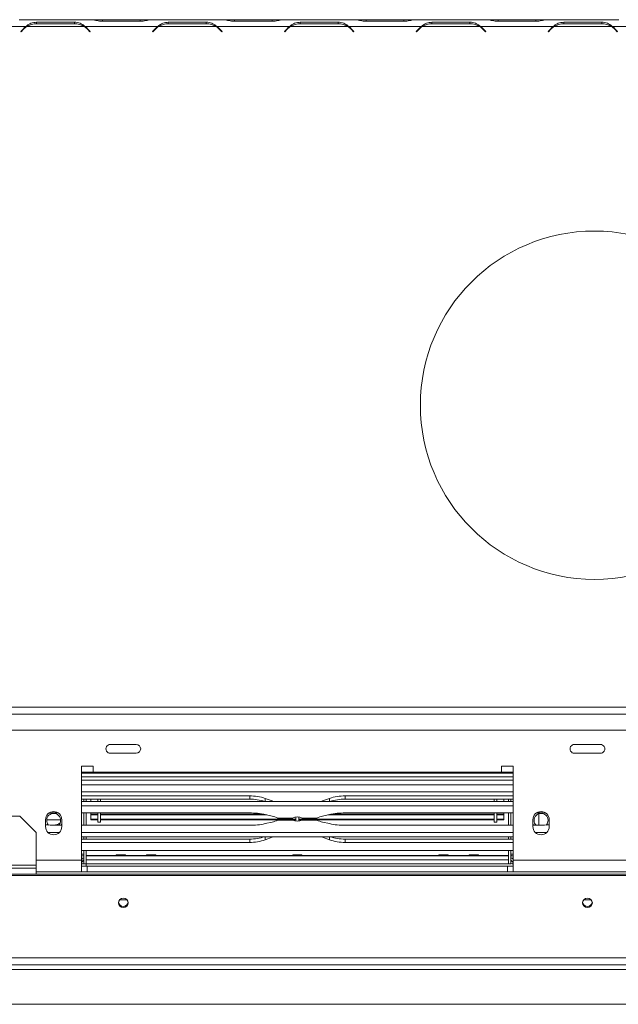
# Model space of a CAD drawing. Units: millimetres. Extents: x 78 to 5361, y 50 to 4142.
# Drawn here: x 1935 to 2303, y 586 to 1192 of the extents above; entities that cross this region are included whole.
import ezdxf

# ---------------------------------------------------------------- set-up
doc = ezdxf.new("R2010")
doc.units = ezdxf.units.MM
doc.header["$LTSCALE"] = 20

msp = doc.modelspace()

# ---------------------------------------------------------------- linework, layer by layer
at = {"color": 7, "linetype": 'Continuous', "lineweight": 15}
for p, q in [((1938.5635095, 1187.5146229), (1894.0310413, 1187.5146229)), ((1979.134938, 1191.8003372), (1934.6024699, 1191.8003372)), ((1974.6329258, 1187.5146229), (1939.1044821, 1187.5146229)), ((1968.5634061, 1190.2478172), (1945.1740018, 1190.2478172)), ((1945.1740018, 1190.2478172), (1945.1740018, 1189.3347317)), ((1945.2923485, 1189.3347317), (1968.4450594, 1189.3347317)), ((1968.5634061, 1190.2478172), (1968.5634061, 1189.3347317)), ((1975.1738984, 1187.5146229), (1973.3937929, 1188.1698558)), ((2019.7063666, 1187.5146229), (1975.1738984, 1187.5146229)), ((1979.6759106, 1191.8003372), (1979.134938, 1191.8003372)), ((1985.8637771, 1191.8003372), (1979.6759106, 1191.8003372)), ((1985.7454304, 1190.8156826), (2009.1348347, 1190.8156826)), ((2009.0164879, 1191.8003372), (1985.8637771, 1191.8003372)), ((2015.2043544, 1191.8003372), (2009.0164879, 1191.8003372)), ((2015.7779582, 1191.8003372), (2015.2043544, 1191.8003372)), ((2060.2777952, 1191.8003372), (2015.745327, 1191.8003372)), ((2055.775783, 1187.5146229), (2020.2473392, 1187.5146229)), ((2049.7062632, 1190.2478172), (2026.316859, 1190.2478172)), ((2026.316859, 1190.2478172), (2026.316859, 1189.3347317)), ((2026.4352057, 1189.3347317), (2049.5879165, 1189.3347317)), ((2049.7062632, 1190.2478172), (2049.7062632, 1189.3347317)), ((2056.3167556, 1187.5146229), (2054.53665, 1188.1698558)), ((2100.8492238, 1187.5146229), (2056.3167556, 1187.5146229)), ((2060.8187678, 1191.8003372), (2060.2777952, 1191.8003372)), ((2067.0066343, 1191.8003372), (2060.8187678, 1191.8003372)), ((2066.8882875, 1190.8156826), (2090.2776918, 1190.8156826)), ((2090.1593451, 1191.8003372), (2067.0066343, 1191.8003372)), ((2096.3472116, 1191.8003372), (2090.1593451, 1191.8003372)), ((2096.9208154, 1191.8003372), (2096.3472116, 1191.8003372)), ((2141.4206523, 1191.8003372), (2096.8881841, 1191.8003372)), ((2136.9186401, 1187.5146229), (2101.3901964, 1187.5146229)), ((2130.8491204, 1190.2478172), (2107.4597161, 1190.2478172)), ((2107.4597161, 1190.2478172), (2107.4597161, 1189.3347317)), ((2107.5780628, 1189.3347317), (2130.7307737, 1189.3347317)), ((2130.8491204, 1190.2478172), (2130.8491204, 1189.3347317)), ((2137.4596127, 1187.5146229), (2135.6795071, 1188.1698558)), ((2181.9920809, 1187.5146229), (2137.4596127, 1187.5146229)), ((2141.9616249, 1191.8003372), (2141.4206523, 1191.8003372)), ((2148.1494914, 1191.8003372), (2141.9616249, 1191.8003372)), ((2148.0311447, 1190.8156826), (2171.420549, 1190.8156826)), ((2171.3022022, 1191.8003372), (2148.1494914, 1191.8003372)), ((2177.4900687, 1191.8003372), (2171.3022022, 1191.8003372)), ((2178.0636725, 1191.8003372), (2177.4900687, 1191.8003372)), ((2222.5635095, 1191.8003372), (2178.0310413, 1191.8003372)), ((2218.0614973, 1187.5146229), (2182.5330535, 1187.5146229)), ((2211.9919775, 1190.2478172), (2188.6025732, 1190.2478172)), ((2188.6025732, 1190.2478172), (2188.6025732, 1189.3347317)), ((2188.72092, 1189.3347317), (2211.8736308, 1189.3347317)), ((2211.9919775, 1190.2478172), (2211.9919775, 1189.3347317)), ((2218.6024699, 1187.5146229), (2216.8223643, 1188.1698558)), ((2263.134938, 1187.5146229), (2218.6024699, 1187.5146229)), ((2223.1044821, 1191.8003372), (2222.5635095, 1191.8003372)), ((2229.2923485, 1191.8003372), (2223.1044821, 1191.8003372)), ((2229.1740018, 1190.8156826), (2252.5634061, 1190.8156826)), ((2252.4450594, 1191.8003372), (2229.2923485, 1191.8003372)), ((2258.6329258, 1191.8003372), (2252.4450594, 1191.8003372)), ((2259.2065297, 1191.8003372), (2258.6329258, 1191.8003372)), ((2303.7063666, 1191.8003372), (2259.1738984, 1191.8003372)), ((2299.2043544, 1187.5146229), (2263.6759106, 1187.5146229)), ((2293.1348347, 1190.2478172), (2269.7454304, 1190.2478172)), ((2269.7454304, 1190.2478172), (2269.7454304, 1189.3347317)), ((2269.8637771, 1189.3347317), (2293.0164879, 1189.3347317)), ((2293.1348347, 1190.2478172), (2293.1348347, 1189.3347317)), ((2299.745327, 1187.5146229), (2297.9652214, 1188.1698558)), ((2344.2777952, 1187.5146229), (2299.745327, 1187.5146229)), ((1937.0927815, 1186.2730949), (1935.4401325, 1184.620446)), ((1935.4401325, 1184.620446), (1935.642163, 1184.4184155)), ((1935.642163, 1184.4184155), (1937.2111282, 1185.9873806)), ((1976.5262797, 1185.9873806), (1978.0952449, 1184.4184155)), ((1978.2972754, 1184.620446), (1976.6446265, 1186.2730949)), ((1978.0952449, 1184.4184155), (1978.2972754, 1184.620446)), ((2018.2356386, 1186.2730949), (2016.5829897, 1184.620446)), ((2016.5829897, 1184.620446), (2016.7850202, 1184.4184155)), ((2016.7850202, 1184.4184155), (2018.3539853, 1185.9873806)), ((2057.6691369, 1185.9873806), (2059.238102, 1184.4184155)), ((2059.4401325, 1184.620446), (2057.7874836, 1186.2730949)), ((2059.238102, 1184.4184155), (2059.4401325, 1184.620446)), ((2099.3784957, 1186.2730949), (2097.7258468, 1184.620446)), ((2097.7258468, 1184.620446), (2097.9278773, 1184.4184155)), ((2097.9278773, 1184.4184155), (2099.4968425, 1185.9873806)), ((2138.811994, 1185.9873806), (2140.3809592, 1184.4184155)), ((2140.5829897, 1184.620446), (2138.9303407, 1186.2730949)), ((2140.3809592, 1184.4184155), (2140.5829897, 1184.620446)), ((2180.5213529, 1186.2730949), (2178.868704, 1184.620446)), ((2178.868704, 1184.620446), (2179.0707345, 1184.4184155)), ((2179.0707345, 1184.4184155), (2180.6396996, 1185.9873806)), ((2219.9548512, 1185.9873806), (2221.5238163, 1184.4184155)), ((2221.7258468, 1184.620446), (2220.0731979, 1186.2730949)), ((2221.5238163, 1184.4184155), (2221.7258468, 1184.620446)), ((2261.66421, 1186.2730949), (2260.0115611, 1184.620446)), ((2260.0115611, 1184.620446), (2260.2135916, 1184.4184155)), ((2260.2135916, 1184.4184155), (2261.7825568, 1185.9873806)), ((2301.0977083, 1185.9873806), (2302.6666734, 1184.4184155)), ((2302.868704, 1184.620446), (2301.216055, 1186.2730949)), ((2302.6666734, 1184.4184155), (2302.868704, 1184.620446)), ((421.4401325, 768.9490174), (2718.5829897, 768.9490174)), ((421.4401325, 764.6633031), (2718.5829897, 764.6633031)), ((1765.0115611, 754.65748), (2391.0115611, 754.65748)), ((2006.5803862, 745.9457977), (1990.5855931, 745.9457977)), ((2292.294672, 745.9457977), (2276.2998788, 745.9457977)), ((1990.5855931, 740.5120194), (2006.5803862, 740.5120194)), ((2276.2998788, 740.5120194), (2292.294672, 740.5120194)), ((1980.0115611, 732.5146229), (1972.868704, 732.5146229)), ((1972.868704, 732.5146229), (1972.868704, 674.65748)), ((1980.0115611, 728.9431943), (1972.868704, 728.9431943)), ((2238.5829897, 728.2289086), (1972.868704, 728.2289086)), ((1974.2972754, 728.9431943), (1974.2972754, 728.2289086)), ((1975.7258468, 728.9431943), (1975.7258468, 728.2289086)), ((1980.0115611, 728.9431943), (1980.0115611, 732.5146229)), ((2231.4401325, 728.9431943), (1980.0115611, 728.9431943)), ((2238.5829897, 732.5146229), (2231.4401325, 732.5146229)), ((2231.4401325, 732.5146229), (2231.4401325, 728.9431943)), ((2238.5829897, 728.9431943), (2231.4401325, 728.9431943)), ((2235.7258468, 728.2289086), (2235.7258468, 728.9431943)), ((2237.1544182, 728.9431943), (2237.1544182, 728.2289086)), ((2238.5829897, 674.65748), (2238.5829897, 732.5146229)), ((2238.5829897, 726.0860514), (1972.868704, 726.0860514)), ((2238.5829897, 716.8003372), (1972.868704, 716.8003372)), ((1972.868704, 714.3258309), (2076.381533, 714.3258309)), ((1972.868704, 712.3134331), (2076.381533, 712.3134331)), ((1972.868704, 710.8248562), (2238.5829897, 710.8248562)), ((1974.2972754, 712.3134331), (1974.2972754, 710.8248562)), ((1975.7258468, 712.3134331), (1975.7258468, 710.8248562)), ((1978.5829897, 712.3134331), (1978.5829897, 710.8248562)), ((1982.868704, 710.8248562), (1982.868704, 712.3134331)), ((1984.5829897, 710.8248562), (1984.5829897, 712.3134331)), ((2076.381533, 712.3134331), (2076.381533, 714.3258309)), ((2085.9646815, 712.7199247), (2090.1979828, 711.2173916)), ((2090.1979828, 711.2173916), (2091.1651577, 710.8248562)), ((2120.2865359, 710.8248562), (2121.2537109, 711.2173916)), ((2121.2537109, 711.2173916), (2125.4870121, 712.7199247)), ((2135.0701606, 714.3258309), (2238.5829897, 714.3258309)), ((2135.0701606, 712.3134331), (2135.0701606, 714.3258309)), ((2135.0701606, 712.3134331), (2238.5829897, 712.3134331)), ((2226.868704, 710.8248562), (2226.868704, 712.3134331)), ((2228.5829897, 710.8248562), (2228.5829897, 712.3134331)), ((2232.868704, 712.3134331), (2232.868704, 710.8248562)), ((2235.7258468, 712.3134331), (2235.7258468, 710.8248562)), ((2237.1544182, 712.3134331), (2237.1544182, 710.8248562)), ((1958.4944916, 703.8209648), (1956.498732, 703.8209648)), ((1972.868704, 708.2654093), (2238.5829897, 708.2654093)), ((2076.381533, 703.8209648), (1972.868704, 703.8209648)), ((1974.2972754, 703.8209648), (1974.2972754, 696.2082809)), ((1975.7258468, 703.8209648), (1975.7258468, 696.2082809)), ((1978.5829897, 702.9906577), (1978.5829897, 703.8209648)), ((1978.5829897, 702.9906577), (1982.868704, 702.9906577)), ((1978.5829897, 702.9906577), (1978.5829897, 702.5976691)), ((1982.868704, 698.2289086), (1982.868704, 703.8209648)), ((1984.5829897, 698.2289086), (1984.5829897, 703.8209648)), ((1984.5829897, 702.9906577), (2085.1322581, 702.9906577)), ((2090.1979828, 701.8747759), (2085.9646815, 702.8155095)), ((2125.4870121, 702.8155095), (2121.2537109, 701.8747759)), ((2126.3194355, 702.9906577), (2226.868704, 702.9906577)), ((2238.5829897, 703.8209648), (2135.0701606, 703.8209648)), ((2226.868704, 698.2289086), (2226.868704, 703.8209648)), ((2228.5829897, 698.2289086), (2228.5829897, 703.8209648)), ((2228.5829897, 702.9906577), (2232.868704, 702.9906577)), ((2232.868704, 702.9906577), (2232.868704, 703.8209648)), ((2232.868704, 702.5976691), (2232.868704, 702.9906577)), ((2235.7258468, 703.8209648), (2235.7258468, 696.2082809)), ((2237.1544182, 703.8209648), (2237.1544182, 696.2082809)), ((2254.9529616, 703.8209648), (2252.957202, 703.8209648)), ((1630.0115611, 701.8003372), (1935.0115611, 701.8003372)), ((1945.0115611, 691.8003372), (1935.0115611, 701.8003372)), ((1950.7258468, 699.65748), (1950.7258468, 695.3717657)), ((1950.9238205, 696.5362348), (1950.7258468, 696.9245759)), ((1950.7258468, 696.7711014), (1950.8429382, 696.5459961)), ((1951.4616149, 699.65748), (1959.9900787, 699.65748)), ((1960.7258468, 696.9245759), (1960.3286457, 696.2082809)), ((1960.4073663, 696.2082809), (1960.7258468, 696.7711014)), ((1960.7258468, 695.3717657), (1960.7258468, 699.65748)), ((1978.5829897, 700.007889), (1978.5829897, 702.5976691)), ((1978.5829897, 702.5976691), (1982.868704, 702.5976691)), ((1978.5829897, 699.6725435), (1978.5829897, 700.007889)), ((1978.5829897, 700.007889), (1982.868704, 700.007889)), ((1978.5829897, 699.6725435), (1982.868704, 699.6725435)), ((1982.868704, 698.2289086), (1984.5829897, 698.2289086)), ((1984.5829897, 702.5976691), (2086.9449634, 702.5976691)), ((1984.5829897, 700.007889), (2094.6147903, 700.007889)), ((1984.5829897, 699.6725435), (2094.0417138, 699.6725435)), ((2090.1979828, 698.1544698), (2085.9646815, 697.2137362)), ((2093.6509697, 700.6100148), (2102.796684, 700.6100148)), ((2102.6915224, 699.419231), (2093.6509697, 699.419231)), ((2094.7619063, 700.0146229), (2102.2251633, 700.0146229)), ((2102.1188897, 700.0146229), (2094.7619063, 700.0146229)), ((2102.1089891, 700.007889), (2104.868704, 700.007889)), ((2102.4654404, 699.6725435), (2104.868704, 699.6725435)), ((2104.868704, 698.7464133), (2104.868704, 701.2712761)), ((2106.5829897, 698.7579697), (2106.5829897, 701.2828324)), ((2106.5829897, 700.007889), (2109.238218, 700.007889)), ((2106.5829897, 699.6725435), (2108.8814007, 699.6725435)), ((2117.8007239, 699.419231), (2108.6550097, 699.419231)), ((2108.7601712, 700.6100148), (2117.8007239, 700.6100148)), ((2116.6971122, 700.0146229), (2109.2265303, 700.0146229)), ((2109.3328039, 700.0146229), (2116.6971122, 700.0146229)), ((2116.8125728, 700.007889), (2226.868704, 700.007889)), ((2117.4054066, 699.6725435), (2226.868704, 699.6725435)), ((2125.4870121, 697.2137362), (2121.2537109, 698.1544698)), ((2124.5067303, 702.5976691), (2226.868704, 702.5976691)), ((2226.868704, 698.2289086), (2228.5829897, 698.2289086)), ((2228.5829897, 702.5976691), (2232.868704, 702.5976691)), ((2228.5829897, 700.007889), (2232.868704, 700.007889)), ((2228.5829897, 699.6725435), (2232.868704, 699.6725435)), ((2232.868704, 700.007889), (2232.868704, 702.5976691)), ((2232.868704, 699.6725435), (2232.868704, 700.007889)), ((2250.7258468, 699.65748), (2250.7258468, 695.3717657)), ((2251.1230479, 696.2082809), (2250.7258468, 696.9245759)), ((2250.7258468, 696.7711014), (2251.0443273, 696.2082809)), ((2260.7258468, 696.9245759), (2260.5278732, 696.5362348)), ((2260.6087554, 696.545996), (2260.7258468, 696.7711014)), ((2260.7258468, 695.3717657), (2260.7258468, 699.65748)), ((1945.0115611, 691.8003372), (1945.0115611, 671.6089449)), ((1959.1874716, 691.7638365), (1952.264222, 691.7638365)), ((1960.7258468, 696.2082809), (1956.498732, 696.2082809)), ((1960.5765034, 696.2082809), (1960.7258468, 696.4624919)), ((2076.381533, 696.2082809), (1972.868704, 696.2082809)), ((2238.5829897, 691.7638365), (1972.868704, 691.7638365)), ((2238.5829897, 696.2082809), (2135.0701606, 696.2082809)), ((2250.7258468, 696.4624919), (2250.8751902, 696.2082809)), ((2254.9529616, 696.2082809), (2250.7258468, 696.2082809)), ((2259.1874716, 691.7638365), (2252.264222, 691.7638365)), ((2238.5829897, 689.2043896), (1972.868704, 689.2043896)), ((1972.868704, 687.7158127), (2076.381533, 687.7158127)), ((1972.868704, 685.7034149), (2076.381533, 685.7034149)), ((1974.2972754, 689.2043896), (1974.2972754, 687.7158127)), ((1975.7258468, 689.2043896), (1975.7258468, 687.7158127)), ((2076.381533, 687.7158127), (2076.381533, 685.7034149)), ((2085.9646815, 687.309321), (2090.1979828, 688.8118542)), ((2090.1979828, 688.8118542), (2091.1651577, 689.2043896)), ((2120.2865359, 689.2043896), (2121.2537109, 688.8118542)), ((2121.2537109, 688.8118542), (2125.4870121, 687.309321)), ((2135.0701606, 687.7158127), (2135.0701606, 685.7034149)), ((2135.0701606, 687.7158127), (2238.5829897, 687.7158127)), ((2135.0701606, 685.7034149), (2238.5829897, 685.7034149)), ((2235.7258468, 689.2043896), (2235.7258468, 687.7158127)), ((2237.1544182, 689.2043896), (2237.1544182, 687.7158127)), ((2238.5829897, 680.632961), (1972.868704, 680.632961)), ((1974.2972754, 680.632961), (1974.2972754, 672.5146229)), ((1975.7258468, 680.632961), (1975.7258468, 672.5146229)), ((2235.7258468, 680.632961), (2235.7258468, 672.5146229)), ((2237.1544182, 680.632961), (2237.1544182, 672.5146229)), ((1972.868704, 677.5146229), (1974.2972754, 677.5146229)), ((1972.868704, 676.0860514), (1974.2972754, 676.0860514)), ((1972.868704, 667.5146229), (1972.868704, 674.65748)), ((1972.868704, 673.9431943), (1973.1544182, 673.9431943)), ((1972.868704, 672.5146229), (1973.1544182, 672.5146229)), ((1972.868704, 672.5146229), (1974.2972754, 672.5146229)), ((1973.1544182, 673.9431943), (1973.1544182, 672.5146229)), ((1975.7258468, 672.5146229), (1974.2972754, 672.5146229)), ((1994.1873974, 677.5458661), (1975.7258468, 677.5458661)), ((2235.7258468, 677.5146229), (1975.7258468, 677.5146229)), ((2235.7258468, 674.9431943), (1975.7258468, 674.9431943)), ((1975.7258468, 672.5146229), (1975.7258468, 674.9431943)), ((1975.7258468, 672.5146229), (1975.7258468, 671.0860514)), ((2235.7258468, 672.5146229), (1975.7258468, 672.5146229)), ((1994.299936, 678.0860514), (1994.1808884, 677.5146229)), ((2000.0089005, 678.0860514), (1994.299936, 678.0860514)), ((2000.1279481, 677.5146229), (2000.0089005, 678.0860514)), ((2012.758826, 677.5458661), (2000.1214391, 677.5458661)), ((2012.8713646, 678.0860514), (2012.752317, 677.5146229)), ((2018.580329, 678.0860514), (2012.8713646, 678.0860514)), ((2018.6993767, 677.5146229), (2018.580329, 678.0860514)), ((2102.758826, 677.5458661), (2018.6928677, 677.5458661)), ((2102.8713646, 678.0860514), (2102.752317, 677.5146229)), ((2108.580329, 678.0860514), (2102.8713646, 678.0860514)), ((2108.6993767, 677.5146229), (2108.580329, 678.0860514)), ((2192.758826, 677.5458661), (2108.6928677, 677.5458661)), ((2192.8713646, 678.0860514), (2192.752317, 677.5146229)), ((2192.8713646, 678.0860514), (2198.580329, 678.0860514)), ((2198.6993767, 677.5146229), (2198.580329, 678.0860514)), ((2211.3302545, 677.5458661), (2198.6928677, 677.5458661)), ((2211.4427932, 678.0860514), (2211.3237455, 677.5146229)), ((2211.4427932, 678.0860514), (2217.1517576, 678.0860514)), ((2217.2708052, 677.5146229), (2217.1517576, 678.0860514)), ((2235.7258468, 677.5458661), (2217.2642962, 677.5458661)), ((2235.7258468, 672.5146229), (2235.7258468, 674.9431943)), ((2235.7258468, 672.5146229), (2237.1544182, 672.5146229)), ((2238.5829897, 677.5146229), (2237.1544182, 677.5146229)), ((2238.5829897, 676.0860514), (2237.1544182, 676.0860514)), ((2238.2972754, 673.9431943), (2238.2972754, 672.5146229)), ((2238.5829897, 673.9431943), (2238.2972754, 673.9431943)), ((2238.5829897, 672.5146229), (2238.2972754, 672.5146229)), ((2238.5829897, 674.65748), (2330.0115611, 674.65748)), ((2238.5829897, 674.65748), (2238.5829897, 667.5146229)), ((1195.0115611, 671.6089449), (1945.0115611, 671.6089449)), ((1195.0115611, 669.7531762), (1945.0115611, 669.7531762)), ((1945.0115611, 671.6089449), (1945.0115611, 669.7531762)), ((1945.0115611, 669.7531762), (1945.0115611, 666.0860514)), ((1945.0115611, 667.5146229), (1972.868704, 667.5146229)), ((1972.868704, 671.0860514), (1976.4401325, 671.0860514)), ((1972.868704, 667.5146229), (1976.4401325, 667.5146229)), ((1976.4401325, 671.0860514), (1976.4401325, 667.5146229)), ((2235.0115611, 671.0860514), (1976.4401325, 671.0860514)), ((2235.0115611, 667.5146229), (1976.4401325, 667.5146229)), ((2235.0115611, 671.0860514), (2235.0115611, 667.5146229)), ((2235.0115611, 671.0860514), (2238.5829897, 671.0860514)), ((2235.0115611, 667.5146229), (2238.5829897, 667.5146229)), ((2238.5829897, 667.5146229), (2330.0115611, 667.5146229)), ((2706.6115611, 666.0860514), (433.4115611, 666.0860514)), ((2706.6115611, 665.3465685), (433.4115611, 665.3465685)), ((1996.2824696, 650.3717657), (2000.8835097, 650.3717657)), ((2281.9967553, 650.3717657), (2286.5977954, 650.3717657)), ((2710.8972754, 614.6070855), (429.1258468, 614.6070855)), ((2710.8972754, 610.3717657), (429.1258468, 610.3717657)), ((2658.5829897, 586.0860514), (481.4401325, 586.0860514))]:
    msp.add_line(p, q, dxfattribs=at)
at = {"color": 8, "linetype": 'Continuous', "lineweight": 15}
for p, q in [((1985.8637771, 1190.8156826), (1985.8637771, 1191.8003372)), ((2009.0164879, 1190.8156826), (2009.0164879, 1191.8003372)), ((2067.0066343, 1190.8156826), (2067.0066343, 1191.8003372)), ((2090.1593451, 1190.8156826), (2090.1593451, 1191.8003372)), ((2148.1494914, 1190.8156826), (2148.1494914, 1191.8003372)), ((2171.3022022, 1190.8156826), (2171.3022022, 1191.8003372)), ((2229.2923485, 1190.8156826), (2229.2923485, 1191.8003372)), ((2252.4450594, 1190.8156826), (2252.4450594, 1191.8003372)), ((2238.5829897, 723.9431943), (1972.868704, 723.9431943)), ((2238.5829897, 721.0860514), (1972.868704, 721.0860514)), ((2085.9646815, 710.8248562), (2085.9646815, 712.7199247)), ((2090.1979828, 710.8248562), (2090.1979828, 711.2173916)), ((2121.2537109, 710.8248562), (2121.2537109, 711.2173916)), ((2125.4870121, 710.8248562), (2125.4870121, 712.7199247)), ((2254.2972754, 703.2695188), (2254.2972754, 696.2082809)), ((2085.9646815, 689.2043896), (2085.9646815, 687.309321)), ((2090.1979828, 689.2043896), (2090.1979828, 688.8118542)), ((2121.2537109, 689.2043896), (2121.2537109, 688.8118542)), ((2125.4870121, 689.2043896), (2125.4870121, 687.309321)), ((1972.868704, 678.5146229), (1974.2972754, 678.5146229)), ((2238.5829897, 678.5146229), (2237.1544182, 678.5146229)), ((1945.0115611, 674.65748), (1972.868704, 674.65748)), ((1972.868704, 674.65748), (1974.2972754, 674.65748)), ((2635.0115611, 607.5146229), (505.0115611, 607.5146229))]:
    msp.add_line(p, q, dxfattribs=at)
at = {"color": 7, "linetype": 'Continuous', "lineweight": 15, "flags": 128}
for points in [[(1974.178976, 677.5146229), (1974.2149266, 677.6785215), (1974.2972754, 678.5146229)], [(2237.1544182, 678.5146229), (2237.236767, 677.6785215), (2237.2727176, 677.5146229)], [(1972.868704, 675.32024), (1973.0420187, 675.4841652), (1973.5427631, 676.0860514)], [(2237.9089305, 676.0860514), (2238.4096749, 675.4841652), (2238.5829897, 675.32024)], [(1998.5829897, 645.6140837), (1999.73104, 645.8346639), (2000.70431, 646.4628231), (2001.3546283, 647.4029298), (2001.5829897, 648.5118612), (2001.3546283, 649.6207926), (2000.70431, 650.5608993), (1999.73104, 651.1890585), (1998.5829897, 651.4096387), (1997.4349394, 651.1890585), (1996.4616693, 650.5608993), (1995.8113511, 649.6207926), (1995.5829897, 648.5118612), (1995.8113511, 647.4029298), (1996.4616693, 646.4628231), (1997.4349394, 645.8346639), (1998.5829897, 645.6140837)], [(2284.2972754, 645.6140837), (2285.4453257, 645.8346639), (2286.4185957, 646.4628231), (2287.068914, 647.4029298), (2287.2972754, 648.5118612), (2287.068914, 649.6207926), (2286.4185957, 650.5608993), (2285.4453257, 651.1890585), (2284.2972754, 651.4096387), (2283.1492251, 651.1890585), (2282.175955, 650.5608993), (2281.5256368, 649.6207926), (2281.2972754, 648.5118612), (2281.5256368, 647.4029298), (2282.175955, 646.4628231), (2283.1492251, 645.8346639), (2284.2972754, 645.6140837)]]:
    msp.add_lwpolyline(points, dxfattribs=at)
at = {"color": 7, "linetype": 'Continuous', "lineweight": 15}
msp.add_circle((2288.5829897, 954.65748), 107.1428571, dxfattribs=at)
for centre, radius, start, end in [((1945.1740018, 1178.1918746), 11.4285714, 125.339355513, 135), ((1945.2923485, 1177.9061603), 11.4285714, 122.7816050581, 135), ((1945.2923485, 1177.9061603), 11.4285714, 90, 122.7816050581), ((1968.4450594, 1177.9061603), 11.4285714, 57.2183949419, 90), ((1968.4450594, 1177.9061603), 11.4285714, 45, 57.2183949419), ((1968.5634061, 1178.1918746), 11.4285714, 45, 54.660644487), ((2026.316859, 1178.1918746), 11.4285714, 125.339355513, 135), ((2026.4352057, 1177.9061603), 11.4285714, 122.7816050581, 135), ((2026.4352057, 1177.9061603), 11.4285714, 90, 122.7816050581), ((2049.5879165, 1177.9061603), 11.4285714, 57.2183949419, 90), ((2049.5879165, 1177.9061603), 11.4285714, 45, 57.2183949419), ((2049.7062632, 1178.1918746), 11.4285714, 45, 54.660644487), ((2107.4597161, 1178.1918746), 11.4285714, 125.339355513, 135), ((2107.5780628, 1177.9061603), 11.4285714, 122.7816050581, 135), ((2107.5780628, 1177.9061603), 11.4285714, 90, 122.7816050581), ((2130.7307737, 1177.9061603), 11.4285714, 57.2183949419, 90), ((2130.7307737, 1177.9061603), 11.4285714, 45, 57.2183949419), ((2130.8491204, 1178.1918746), 11.4285714, 45, 54.660644487), ((2188.6025732, 1178.1918746), 11.4285714, 125.339355513, 135), ((2188.72092, 1177.9061603), 11.4285714, 122.7816050581, 135), ((2188.72092, 1177.9061603), 11.4285714, 90, 122.7816050581), ((2211.8736308, 1177.9061603), 11.4285714, 57.2183949419, 90), ((2211.8736308, 1177.9061603), 11.4285714, 45, 57.2183949419), ((2211.9919775, 1178.1918746), 11.4285714, 45, 54.660644487), ((2269.7454304, 1178.1918746), 11.4285714, 125.339355513, 135), ((2269.8637771, 1177.9061603), 11.4285714, 122.7816050581, 135), ((2269.8637771, 1177.9061603), 11.4285714, 90, 122.7816050581), ((2293.0164879, 1177.9061603), 11.4285714, 57.2183949419, 90), ((2293.0164879, 1177.9061603), 11.4285714, 45, 57.2183949419), ((2293.1348347, 1178.1918746), 11.4285714, 45, 54.660644487), ((1990.5855931, 743.2289086), 2.7168891, 89.9999999999, 270), ((2006.5803862, 743.2289086), 2.7168891, 270, 89.9999999999), ((2276.2998788, 743.2289086), 2.7168891, 89.9999999999, 270), ((2292.294672, 743.2289086), 2.7168891, 270, 90.0000000001), ((2076.4826768, 685.5330162), 28.7929923, 70.7727107134, 90.2012685186), ((2076.4766844, 683.4502564), 28.8633335, 71.5176366519, 90.1888826136), ((2134.9690168, 685.5330162), 28.7929923, 89.7987314814, 109.2272892867), ((2134.9750092, 683.4502564), 28.8633335, 89.8111173864, 108.482363348), ((1955.7258468, 699.65748), 5, 360, 180), ((1955.7258468, 699.2289086), 4.2857143, 315.1855512489, 221.7878315397), ((1956.485179, 656.2510799), 47.5698868, 89.9836759389, 94.5060153401), ((2076.5451407, 659.2083802), 44.6128847, 77.8108636037, 90.2101198141), ((2134.9065529, 659.2083802), 44.6128847, 89.7898801859, 102.1891363963), ((2255.7258468, 699.65748), 5, 0, 180), ((2255.7258468, 699.2289086), 4.2857143, 318.2121680426, 224.8144487512), ((2254.9665147, 656.25108), 47.5698868, 85.493984147, 90.0163240644), ((1954.2972754, 706.0860514), 10, 279.1118365131, 302.8696108255), ((2076.5451407, 740.8208656), 44.6128847, 269.7898801859, 282.1891363963), ((2087.7274999, 689.7840224), 12.3405674, 61.3146115669, 78.4518133033), ((2087.7274999, 710.2452233), 12.3405674, 281.5481866967, 298.6853884332), ((2105.673266, 705.0348375), 6.3581312, 242.0328395958, 297.9671604042), ((2105.7784276, 694.9944082), 6.3581312, 62.0328395958, 117.9671604042), ((2123.7241937, 689.7840224), 12.3405674, 101.5481866966, 118.6853884332), ((2123.7241937, 710.2452233), 12.3405674, 241.3146115668, 258.4518133033), ((2134.9065529, 740.8208656), 44.6128847, 257.8108636037, 270.2101198141), ((1956.45753, 743.0318298), 46.823567, 262.9687762592, 270.0504170304), ((1955.7258468, 695.3717657), 5, 180, 360), ((2255.7258468, 695.3717657), 5, 180, 0), ((2254.9878958, 743.1345909), 46.926323, 269.9573462589, 277.0234604515), ((2076.4766844, 716.5789894), 28.8633335, 269.8111173864, 288.482363348), ((2076.4826768, 714.4962295), 28.7929923, 269.7987314814, 289.2272892867), ((2134.9690168, 714.4962295), 28.7929923, 250.7727107133, 270.2012685186), ((2134.9750092, 716.5789894), 28.8633335, 251.517636652, 270.1888826136), ((1973.1544182, 675.0860514), 1.1428571, 270, 0), ((1973.1544182, 675.0860514), 2.5714286, 270, 296.3877999613), ((2238.2972754, 675.0860514), 1.1428571, 180, 270), ((2238.2972754, 675.0860514), 2.5714286, 243.6122000388, 270), ((1998.537849, 649.3164204), 2.9631976, 189.4810108657, 270.8728636534), ((1998.6286266, 649.315156), 2.9619409, 269.117164366, 351.32136736), ((2284.2521348, 649.3164204), 2.9631976, 189.4810108657, 270.8728636534), ((2284.3429123, 649.315156), 2.9619409, 269.117164366, 351.3213673598)]:
    msp.add_arc(centre, radius, start, end, dxfattribs=at)
for points, knots in [([(1945.1740018, 1190.2478172), (1944.0049437, 1190.1544837), (1942.264995, 1190.0155724), (1940.1336208, 1188.8470953), (1939.1332493, 1187.9981317), (1938.5635095, 1187.5146229)], [0, 0, 0, 0, 0.4685123812, 0.6973027833, 1, 1, 1, 1]), ([(1975.1738984, 1187.5146229), (1974.5779304, 1188.0056298), (1973.5660807, 1188.839274), (1971.4544087, 1190.0321829), (1969.7356542, 1190.1603815), (1968.5634061, 1190.2478172)], [0, 0, 0, 0, 0.31302321781, 0.53145882305, 1, 1, 1, 1]), ([(1979.134938, 1191.8003372), (1979.730906, 1191.750713), (1980.7427557, 1191.6664599), (1982.8544278, 1191.0330939), (1984.5731823, 1190.9038389), (1985.7454304, 1190.8156826)], [0, 0, 0, 0, 0.3130232178, 0.5314588231, 1, 1, 1, 1]), ([(2009.1348347, 1190.8156826), (2010.3038928, 1190.9064498), (2012.0438415, 1191.0415416), (2014.1752156, 1191.6646306), (2015.1755872, 1191.7510939), (2015.745327, 1191.8003372)], [0, 0, 0, 0, 0.4685123812, 0.6973027834, 1, 1, 1, 1]), ([(2026.316859, 1190.2478172), (2025.1478008, 1190.1544837), (2023.4078521, 1190.0155724), (2021.276478, 1188.8470953), (2020.2761065, 1187.9981317), (2019.7063666, 1187.5146229)], [0, 0, 0, 0, 0.4685123812, 0.6973027834, 1, 1, 1, 1]), ([(2056.3167556, 1187.5146229), (2055.7207876, 1188.0056298), (2054.7089379, 1188.839274), (2052.5972658, 1190.0321829), (2050.8785114, 1190.1603815), (2049.7062632, 1190.2478172)], [0, 0, 0, 0, 0.3130232178, 0.5314588231, 1, 1, 1, 1]), ([(2060.2777952, 1191.8003372), (2060.8737632, 1191.750713), (2061.8856129, 1191.6664599), (2063.9972849, 1191.0330939), (2065.7160394, 1190.9038389), (2066.8882875, 1190.8156826)], [0, 0, 0, 0, 0.31302321785, 0.53145882305, 1, 1, 1, 1]), ([(2090.2776918, 1190.8156826), (2091.44675, 1190.9064498), (2093.1866986, 1191.0415416), (2095.3180728, 1191.6646306), (2096.3184443, 1191.7510939), (2096.8881841, 1191.8003372)], [0, 0, 0, 0, 0.4685123812, 0.6973027833, 1, 1, 1, 1]), ([(2107.4597161, 1190.2478172), (2106.2906579, 1190.1544837), (2104.5507093, 1190.0155724), (2102.4193351, 1188.8470953), (2101.4189636, 1187.9981317), (2100.8492238, 1187.5146229)], [0, 0, 0, 0, 0.46851238117, 0.69730278338, 1, 1, 1, 1]), ([(2137.4596127, 1187.5146229), (2136.8636447, 1188.0056298), (2135.851795, 1188.839274), (2133.740123, 1190.0321829), (2132.0213685, 1190.1603815), (2130.8491204, 1190.2478172)], [0, 0, 0, 0, 0.3130232178, 0.5314588231, 1, 1, 1, 1]), ([(2141.4206523, 1191.8003372), (2142.0166203, 1191.750713), (2143.02847, 1191.6664599), (2145.1401421, 1191.0330939), (2146.8588965, 1190.9038389), (2148.0311447, 1190.8156826)], [0, 0, 0, 0, 0.3130232178, 0.5314588231, 1, 1, 1, 1]), ([(2171.420549, 1190.8156826), (2172.5896071, 1190.9064498), (2174.3295558, 1191.0415416), (2176.4609299, 1191.6646306), (2177.4613014, 1191.7510939), (2178.0310413, 1191.8003372)], [0, 0, 0, 0, 0.4685123812, 0.6973027833, 1, 1, 1, 1]), ([(2188.6025732, 1190.2478172), (2187.4335151, 1190.1544837), (2185.6935664, 1190.0155724), (2183.5621923, 1188.8470953), (2182.5618208, 1187.9981317), (2181.9920809, 1187.5146229)], [0, 0, 0, 0, 0.4685123812, 0.6973027833, 1, 1, 1, 1]), ([(2218.6024699, 1187.5146229), (2218.0065019, 1188.0056298), (2216.9946522, 1188.839274), (2214.8829801, 1190.0321829), (2213.1642257, 1190.1603815), (2211.9919775, 1190.2478172)], [0, 0, 0, 0, 0.3130232178, 0.5314588231, 1, 1, 1, 1]), ([(2222.5635095, 1191.8003372), (2223.1594775, 1191.750713), (2224.1713272, 1191.6664599), (2226.2829992, 1191.0330939), (2228.0017537, 1190.9038389), (2229.1740018, 1190.8156826)], [0, 0, 0, 0, 0.31302321775, 0.53145882305, 1, 1, 1, 1]), ([(2252.5634061, 1190.8156826), (2253.7324642, 1190.9064498), (2255.4724129, 1191.0415416), (2257.6037871, 1191.6646306), (2258.6041586, 1191.7510939), (2259.1738984, 1191.8003372)], [0, 0, 0, 0, 0.4685123812, 0.6973027833, 1, 1, 1, 1]), ([(2269.7454304, 1190.2478172), (2268.5763722, 1190.1544837), (2266.8364235, 1190.0155724), (2264.7050494, 1188.8470953), (2263.7046779, 1187.9981317), (2263.134938, 1187.5146229)], [0, 0, 0, 0, 0.4685123812, 0.6973027833, 1, 1, 1, 1]), ([(2299.745327, 1187.5146229), (2299.149359, 1188.0056298), (2298.1375093, 1188.839274), (2296.0258373, 1190.0321829), (2294.3070828, 1190.1603815), (2293.1348347, 1190.2478172)], [0, 0, 0, 0, 0.3130232178, 0.5314588231, 1, 1, 1, 1]), ([(2093.6509697, 700.6100148), (2093.9452633, 700.3740575), (2094.3779703, 700.0271237), (2094.6688579, 700.0650946), (2094.7619063, 700.0772407)], [0, 0, 0, 0, 0.6801221763, 1, 1, 1, 1]), ([(2094.7619063, 699.9520051), (2094.6688579, 699.9641511), (2094.3779703, 700.002122), (2093.9452633, 699.6551883), (2093.6509697, 699.419231)], [0, 0, 0, 0, 0.3198778237, 1, 1, 1, 1]), ([(2102.6915224, 699.419231), (2102.5297451, 699.6072823), (2102.2262874, 699.960024), (2102.1414479, 699.9961574), (2102.1018375, 700.0130277)], [0, 0, 0, 0, 0.5331132757, 1, 1, 1, 1]), ([(2102.206999, 700.0162181), (2102.2533029, 700.0401556), (2102.3401046, 700.0850293), (2102.6514322, 700.4430009), (2102.796684, 700.6100148)], [0, 0, 0, 0, 0.5334438856, 1, 1, 1, 1]), ([(2109.2446946, 700.0130277), (2109.1983908, 699.9890901), (2109.111589, 699.9442165), (2108.8002614, 699.5862448), (2108.6550097, 699.419231)], [0, 0, 0, 0, 0.5334438856, 1, 1, 1, 1]), ([(2108.7601712, 700.6100148), (2108.9219485, 700.4219635), (2109.2254062, 700.0692218), (2109.3102457, 700.0330883), (2109.3498562, 700.0162181)], [0, 0, 0, 0, 0.5331132757, 1, 1, 1, 1]), ([(2116.6971122, 700.0618143), (2116.7728317, 700.0508846), (2117.0835008, 700.0060414), (2117.4918795, 700.349937), (2117.8007239, 700.6100148)], [0, 0, 0, 0, 0.243730457, 1, 1, 1, 1]), ([(2117.8007239, 699.419231), (2117.4918795, 699.6793088), (2117.0835008, 700.0232044), (2116.7728317, 699.9783611), (2116.6971122, 699.9674314)], [0, 0, 0, 0, 0.7562695429, 1, 1, 1, 1])]:
    msp.add_open_spline(points, degree=3, knots=knots, dxfattribs=at)

doc.saveas('drawing.dxf')
